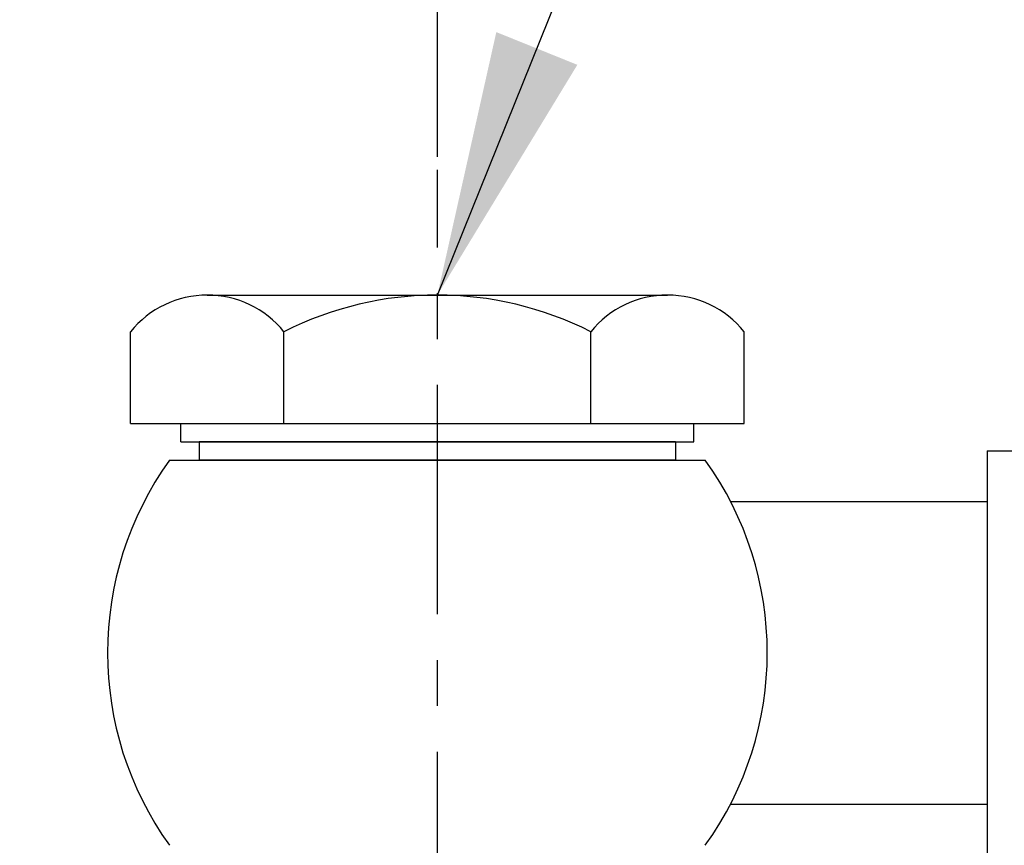
# Model space of a CAD drawing. Units: millimetres. Extents: x 0 to 2715, y -13 to 1938.
# Drawn here: x 1081 to 1134, y 1071 to 1116 of the extents above; entities that cross this region are included whole.
import ezdxf

# ---------------------------------------------------------------- set-up
doc = ezdxf.new("R2010")
doc.units = ezdxf.units.MM
doc.header["$LTSCALE"] = 10
doc.header["$MEASUREMENT"] = 0
doc.linetypes.add('CENTER', pattern=[2, 1.25, -0.25, 0.25, -0.25])
doc.layers.get('0').update_dxf_attribs({"linetype": 'CONTINUOUS'})
doc.layers.get('Defpoints').update_dxf_attribs({"linetype": 'CONTINUOUS'})
doc.layers.add('1', color=1, linetype='CENTER')
doc.layers.add('DIM', color=6, linetype='CONTINUOUS')
doc.styles.add('GHS', font='ROMANS.shx', dxfattribs={"bigfont": 'GHS.shx'})
doc.dimstyles.new('A0', dxfattribs={"dimtxt": 6, "dimasz": 5.5, "dimexe": 2, "dimexo": 0.7, "dimgap": 2, "dimtad": 1, "dimtoh": 1, "dimdec": 8, "dimzin": 9, "dimdsep": 46, "dimtxsty": 'Standard', "dimcen": 0, "dimclrd": 2, "dimclre": 2, "dimclrt": 6, "dimadec": 8, "dimazin": 2, "dimtp": 0.02, "dimtfac": 0.65, "dimtdec": 8, "dimtmove": 0, "dimatfit": 3, "dimfxl": 0, "dimtolj": 1, "dimarcsym": 0})
doc.dimstyles.new('AA', dxfattribs={"dimtxt": 6, "dimasz": 6, "dimexe": 4, "dimexo": 0.7, "dimgap": 3, "dimtad": 1, "dimtoh": 1, "dimdec": 3, "dimdsep": 46, "dimtxsty": 'Standard', "dimcen": 0.09, "dimclrd": 2, "dimclre": 2, "dimclrt": 6, "dimadec": 0, "dimazin": 0, "dimtfac": 1, "dimtdec": 3, "dimtmove": 0, "dimatfit": 3, "dimfxl": 0, "dimtolj": 1, "dimarcsym": 0})

# ---------------------------------------------------------------- blocks, each defined once
blk = doc.blocks.new('*D26')
at = {"layer": 'Defpoints', "color": 0, "transparency": 16777216}
for p in [(972.359, 1135.62), (1103.359, 1107.945), (972.359, 1015.198)]:
    blk.add_point(p, dxfattribs=at)
at = {"layer": 'DIM', "color": 2, "lineweight": -2, "transparency": 16777216}
for p, q in [((972.359, 1015.898), (972.359, 1139.62)), ((1103.359, 1108.645), (1103.359, 1139.62)), ((1088.859, 1135.62), (986.859, 1135.62))]:
    blk.add_line(p, q, dxfattribs=at)
at = {"layer": 'DIM', "color": 2, "transparency": 16777216}
for points in [[(986.859, 1138.036), (986.859, 1133.203), (972.359, 1135.62)], [(1088.859, 1138.036), (1088.859, 1133.203), (1103.359, 1135.62)]]:
    blk.add_solid(points, dxfattribs=at)
at = {"layer": 'DIM', "color": 6, "transparency": 16777216, "insert": (1037.859, 1148.12), "char_height": 15, "attachment_point": 5, "style": 'GHS'}
blk.add_mtext('\\A1;131', dxfattribs=at)
blk = doc.blocks.new('150753 방식봉조합 배면도')
for p, q in [((-13.856, 7), (-12.124, 8)), ((13.856, 7), (12.124, 8)), ((-13.856, 1), (-13.856, 7)), ((-6.928, 1), (-6.928, 7)), ((6.928, 1), (6.928, 7)), ((13.856, 1), (13.856, 7)), ((-12, 0), (-12, 1)), ((12, 0), (12, 1))]:
    blk.add_line(p, q)
at = {"ltscale": 7}
for p, q in [((-12.124, 8), (12.124, 8)), ((-11.691, 8), (7.794, 8)), ((-13.856, 1), (13.856, 1)), ((-12, 0), (12, 0))]:
    blk.add_line(p, q, dxfattribs=at)
for centre, radius, start, end in [((-10.392, 1.5), 6.5, 57.7958, 90), ((0, -16.5), 24.5, 73.5736, 106.4264), ((10.392, 1.5), 6.5, 90, 122.2042), ((-10.392, 1.5), 6.5, 117.7958, 122.2042), ((10.392, 1.5), 6.5, 57.7958, 62.2042)]:
    blk.add_arc(centre, radius, start, end)
at = {"layer": '1'}
blk.add_line((0, -5), (0, 13), dxfattribs=at)

msp = doc.modelspace()

# ---------------------------------------------------------------- linework, layer by layer
for p, q in [((1090.80142005, 1101.10834209), (1115.91615676, 1101.10834209)), ((1086.6156306, 1094.10834209), (1086.6156306, 1099.10834209)), ((1094.98720951, 1094.10834209), (1094.98720951, 1099.10834209)), ((1111.73036731, 1094.10834209), (1111.73036731, 1099.10834209)), ((1120.10194622, 1094.10834209), (1120.10194622, 1099.10834209)), ((1086.6156306, 1094.10834209), (1120.10194622, 1094.10834209)), ((1089.35878841, 1093.10834209), (1089.35878841, 1094.10834209)), ((1117.35878841, 1093.10834209), (1117.35878841, 1094.10834209)), ((1089.35878841, 1093.10834209), (1117.35878841, 1093.10834209)), ((1116.35878841, 1093.10834209), (1090.35878841, 1093.10834209)), ((1090.35878841, 1093.10834209), (1090.35878841, 1092.10834209)), ((1116.35878841, 1093.10834209), (1116.35878841, 1092.10834209)), ((1133.35781363, 1092.60724209), (1136.35751363, 1092.60724209)), ((1133.35781363, 1092.60724209), (1133.35781363, 1070.60944209)), ((1088.73859689, 1092.10834209), (1117.97897993, 1092.10834209)), ((1116.35878841, 1092.10834209), (1090.35878841, 1092.10834209)), ((1119.35726058, 1089.85751709), (1133.35781363, 1089.85751709)), ((1119.35726058, 1073.35916709), (1133.35781363, 1073.35916709))]:
    msp.add_line(p, q)
for centre, radius, start, end in [((1090.80142005, 1095.72813376), 5.38020833, 38.922393831, 141.077606169), ((1103.35878841, 1082.58750876), 18.52083333, 63.127362894, 116.872637106), ((1115.91615676, 1095.72813376), 5.38020833, 38.922393831, 141.077606169), ((1103.35878841, 1081.60834209), 18, 144.314665287, 215.685334713), ((1103.35878841, 1081.60834209), 18, 324.314665287, 35.685334713)]:
    msp.add_arc(centre, radius, start, end)
at = {"layer": '1'}
msp.add_line((1103.35878841, 943.71076007), (1103.35878841, 1107.94527363), dxfattribs=at)
at = {"layer": 'Defpoints', "color": 0, "linetype": 'ByBlock'}
for p in [(1090.80142005, 1101.10834209), (1089.35878841, 1093.10834209), (1089.35878841, 1093.10834209)]:
    msp.add_point(p, dxfattribs=at)

# ---------------------------------------------------------------- block references
msp.add_blockref('150753 방식봉조합 배면도', (1103.35878841, 1060.10834209))

# ---------------------------------------------------------------- dimensions: what is measured, and where the dimension line sits
at = {"layer": 'DIM'}
dim = msp.add_linear_dim(base=(972.35878841, 1135.61981541), p1=(1103.35878841, 1107.94524517), p2=(972.35878841, 1015.1983421), dimstyle='AA', override={"dimtxt": 15, "dimasz": 14.5, "dimgap": 5, "dimdec": 0, "dimtxsty": 'GHS', "dimsah": 1, "dimtp": 0.15, "dimtm": 0.15, "dimtfac": 0.8}, dxfattribs=at)
dim.commit()
dim.dimension.update_dxf_attribs({"geometry": '*D26', "text_midpoint": (1037.85878841, 1135.61981541), "dimtype": 160})

# ---------------------------------------------------------------- leaders
for points in [[(1103.35878841, 1101.10831364), (1147.7384487, 1211.07048795), (1023.27794188, 1211.07048795)], [(1109.76588025, 1028.52567432), (1201.64524433, 1176.32319208)], [(1107.7384487, 1006.39628531), (1188.7384487, 1112.39430155), (1310.26123357, 1112.47725834)]]:
    msp.add_leader(points, dimstyle='A0', override={"dimasz": 14.5, "dimgap": -5}, dxfattribs=at)

doc.saveas('drawing.dxf')
